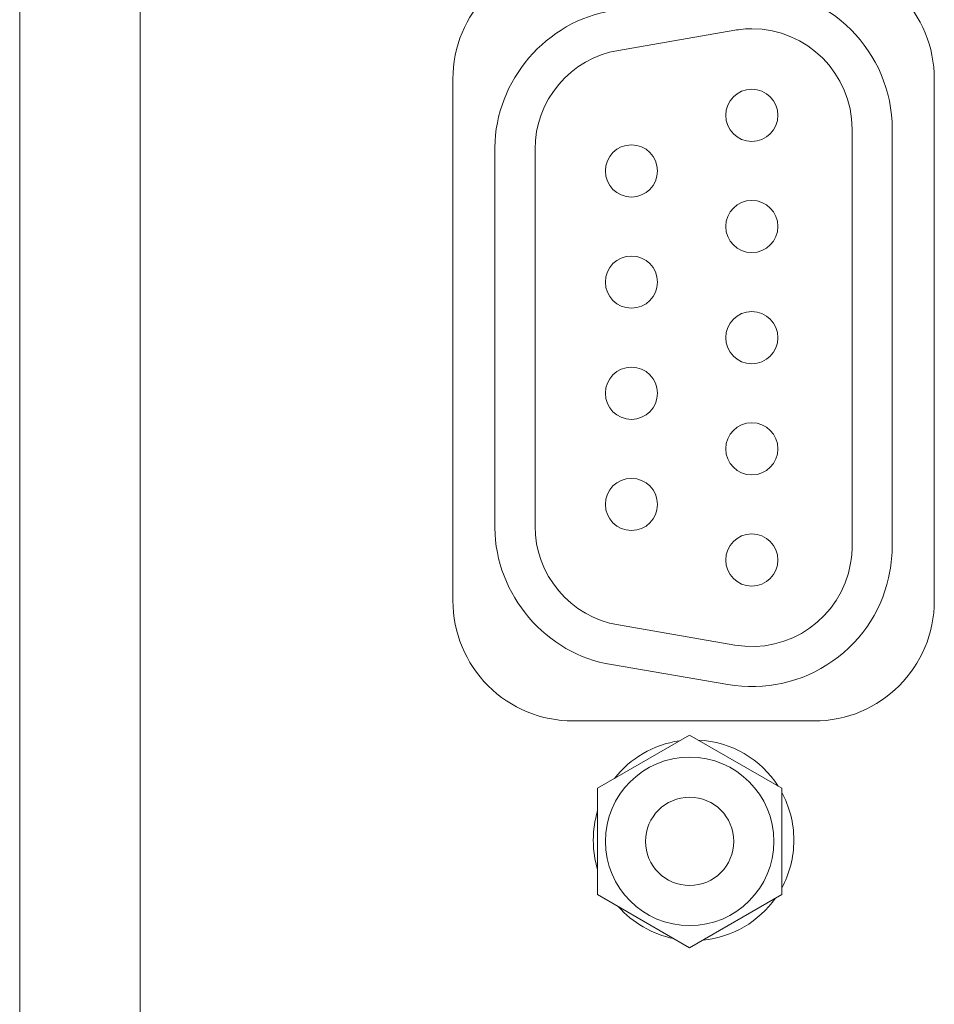
# Model space of a CAD drawing. Units: millimetres. Extents: x 0 to 483, y -175 to 132.
# Drawn here: x 26 to 49, y -117 to -93 of the extents above; entities that cross this region are included whole.
import ezdxf

# ---------------------------------------------------------------- set-up
doc = ezdxf.new("R2010")
doc.units = ezdxf.units.MM
doc.layers.add('M2-Back', color=7, linetype='Continuous', lineweight=15)

# ---------------------------------------------------------------- blocks, each defined once
blk = doc.blocks.new('M2-Back')
at = {"layer": 'M2-Back'}
for p, q in [((0, 129), (0, 3)), ((3, 3), (3, 129)), ((3, 3), (3, 127.5)), ((17.823, 82.152), (14.922, 81.651)), ((10.797, 67.94), (10.797, 80.94)), ((22.797, 80.941), (22.797, 67.941)), ((18.248, 80.682), (18.248, 80.682)), ((20.747, 69.296), (20.747, 79.688)), ((21.747, 79.688), (21.747, 69.297)), ((15.248, 79.297), (15.248, 79.297)), ((11.847, 79.187), (11.847, 79.232)), ((11.847, 69.817), (11.847, 79.187)), ((12.848, 79.187), (12.848, 69.798)), ((18.248, 77.912), (18.248, 77.912)), ((15.248, 76.527), (15.248, 76.527)), ((18.248, 75.142), (18.248, 75.142)), ((15.248, 73.757), (15.248, 73.757)), ((18.248, 72.372), (18.248, 72.372)), ((15.248, 70.987), (15.248, 70.987)), ((11.847, 69.753), (11.847, 69.817)), ((11.847, 69.753), (11.847, 69.753)), ((12.848, 69.798), (12.848, 69.798)), ((18.248, 69.602), (18.248, 69.602)), ((14.922, 67.334), (17.823, 66.833)), ((17.652, 65.847), (14.752, 66.349)), ((19.797, 64.941), (13.797, 64.941)), ((19.797, 64.941), (19.797, 64.941)), ((16.699, 64.591), (14.404, 63.266)), ((18.994, 63.266), (16.699, 64.591)), ((14.404, 63.266), (14.404, 60.616)), ((18.994, 60.616), (18.994, 63.266)), ((14.404, 60.616), (16.699, 59.291)), ((16.699, 60.841), (16.699, 60.841)), ((16.699, 59.291), (18.994, 60.616)), ((16.699, 59.841), (16.699, 59.841))]:
    blk.add_line(p, q, dxfattribs=at)
for points in [[(18.268, 83.188), (20.177, 83.188), (21.747, 81.618), (21.747, 79.688)], [(11.675, 83.062), (11.113, 82.499), (10.797, 81.736), (10.797, 80.94)], [(22.797, 80.94), (22.797, 81.736), (22.481, 82.499), (21.918, 83.062)], [(11.847, 79.232), (11.847, 80.893), (13.132, 82.39), (14.771, 82.64)], [(18.248, 82.189), (18.137, 82.191), (17.931, 82.173), (17.823, 82.152)], [(20.747, 79.688), (20.747, 81.069), (19.628, 82.189), (18.248, 82.189)], [(14.922, 81.651), (13.747, 81.472), (12.824, 80.376), (12.848, 79.187)], [(18.248, 80.682), (17.888, 80.682), (17.598, 80.391), (17.598, 80.033)], [(18.898, 80.033), (18.898, 80.391), (18.607, 80.682), (18.248, 80.682)], [(17.598, 80.033), (17.598, 79.673), (17.888, 79.382), (18.248, 79.382)], [(18.248, 79.382), (18.607, 79.382), (18.898, 79.673), (18.898, 80.033)], [(15.248, 79.297), (14.888, 79.297), (14.598, 79.006), (14.598, 78.647)], [(15.897, 78.647), (15.897, 79.006), (15.607, 79.297), (15.248, 79.297)], [(14.598, 78.647), (14.598, 78.289), (14.888, 77.997), (15.248, 77.997)], [(15.248, 77.997), (15.607, 77.997), (15.897, 78.289), (15.897, 78.647)], [(18.248, 77.912), (17.888, 77.912), (17.598, 77.621), (17.598, 77.262)], [(18.898, 77.262), (18.898, 77.621), (18.607, 77.912), (18.248, 77.912)], [(17.598, 77.262), (17.598, 76.904), (17.888, 76.612), (18.248, 76.612)], [(18.248, 76.612), (18.607, 76.612), (18.898, 76.904), (18.898, 77.262)], [(15.248, 76.527), (14.888, 76.527), (14.598, 76.237), (14.598, 75.877)], [(15.897, 75.877), (15.897, 76.237), (15.607, 76.527), (15.248, 76.527)], [(14.598, 75.877), (14.598, 75.519), (14.888, 75.227), (15.248, 75.227)], [(15.248, 75.227), (15.607, 75.227), (15.897, 75.519), (15.897, 75.877)], [(18.248, 75.142), (17.888, 75.142), (17.598, 74.851), (17.598, 74.492)], [(18.898, 74.492), (18.898, 74.851), (18.607, 75.142), (18.248, 75.142)], [(17.598, 74.492), (17.598, 74.133), (17.888, 73.842), (18.248, 73.842)], [(18.248, 73.842), (18.607, 73.842), (18.898, 74.133), (18.898, 74.492)], [(15.248, 73.757), (14.888, 73.757), (14.598, 73.466), (14.598, 73.108)], [(15.897, 73.108), (15.897, 73.466), (15.607, 73.757), (15.248, 73.757)], [(14.598, 73.108), (14.598, 72.748), (14.888, 72.457), (15.248, 72.457)], [(15.248, 72.457), (15.607, 72.457), (15.897, 72.748), (15.897, 73.108)], [(18.248, 72.372), (17.888, 72.372), (17.598, 72.082), (17.598, 71.722)], [(18.898, 71.722), (18.898, 72.082), (18.607, 72.372), (18.248, 72.372)], [(17.598, 71.722), (17.598, 71.364), (17.888, 71.072), (18.248, 71.072)], [(18.248, 71.072), (18.607, 71.072), (18.898, 71.364), (18.898, 71.722)], [(15.248, 70.987), (14.888, 70.987), (14.598, 70.696), (14.598, 70.337)], [(15.897, 70.337), (15.897, 70.696), (15.607, 70.987), (15.248, 70.987)], [(14.598, 70.337), (14.598, 69.979), (14.888, 69.687), (15.248, 69.687)], [(15.248, 69.687), (15.607, 69.687), (15.897, 69.979), (15.897, 70.337)], [(14.752, 66.349), (13.132, 66.595), (11.847, 68.091), (11.847, 69.753)], [(12.848, 69.798), (12.824, 68.609), (13.747, 67.513), (14.922, 67.334)], [(18.248, 69.602), (17.888, 69.602), (17.598, 69.312), (17.598, 68.952)], [(18.898, 68.952), (18.898, 69.312), (18.607, 69.602), (18.248, 69.602)], [(20.711, 68.87), (20.733, 68.979), (20.75, 69.186), (20.747, 69.296)], [(21.747, 69.297), (21.747, 69.111), (21.729, 68.856), (21.691, 68.673)], [(17.598, 68.952), (17.598, 68.594), (17.888, 68.302), (18.248, 68.302)], [(18.248, 68.302), (18.607, 68.302), (18.898, 68.594), (18.898, 68.952)], [(17.823, 66.833), (19.183, 66.598), (20.476, 67.51), (20.711, 68.87)], [(21.691, 68.673), (21.537, 67.779), (21.029, 66.975), (20.265, 66.436)], [(10.797, 67.94), (10.797, 67.145), (11.113, 66.382), (11.675, 65.819)], [(19.797, 64.941), (21.454, 64.941), (22.797, 66.284), (22.797, 67.94)], [(20.265, 66.436), (19.501, 65.897), (18.573, 65.688), (17.652, 65.847)], [(11.675, 65.819), (12.238, 65.257), (13.001, 64.941), (13.797, 64.941)], [(16.447, 64.446), (15.791, 64.354), (15.217, 64.008), (14.828, 63.511)], [(18.901, 63.32), (18.476, 63.981), (17.748, 64.429), (16.914, 64.467)], [(16.699, 64.041), (15.539, 64.041), (14.599, 63.101), (14.599, 61.941)], [(18.799, 61.941), (18.799, 63.101), (17.858, 64.041), (16.699, 64.041)], [(19.296, 61.97), (19.296, 62.402), (19.187, 62.808), (18.994, 63.163)], [(16.699, 63.041), (16.092, 63.041), (15.599, 62.549), (15.599, 61.941)], [(17.799, 61.941), (17.799, 62.549), (17.307, 63.041), (16.699, 63.041)], [(14.404, 62.699), (14.334, 62.468), (14.297, 62.224), (14.297, 61.97)], [(14.297, 61.97), (14.297, 61.717), (14.334, 61.472), (14.404, 61.242)], [(14.599, 61.941), (14.599, 60.782), (15.539, 59.841), (16.699, 59.841)], [(15.599, 61.941), (15.599, 61.334), (16.092, 60.841), (16.699, 60.841)], [(16.699, 59.841), (17.858, 59.841), (18.799, 60.782), (18.799, 61.941)], [(16.699, 60.841), (17.307, 60.841), (17.799, 61.334), (17.799, 61.941)], [(18.994, 60.778), (19.187, 61.133), (19.296, 61.539), (19.296, 61.97)], [(17.028, 59.481), (17.774, 59.55), (18.425, 59.946), (18.836, 60.525)], [(14.92, 60.318), (15.275, 59.916), (15.758, 59.628), (16.304, 59.519)]]:
    blk.add_open_spline(points, degree=3, dxfattribs=at)

msp = doc.modelspace()

# ---------------------------------------------------------------- block references
msp.add_blockref('M2-Back', (26, -175))

doc.saveas('drawing.dxf')
